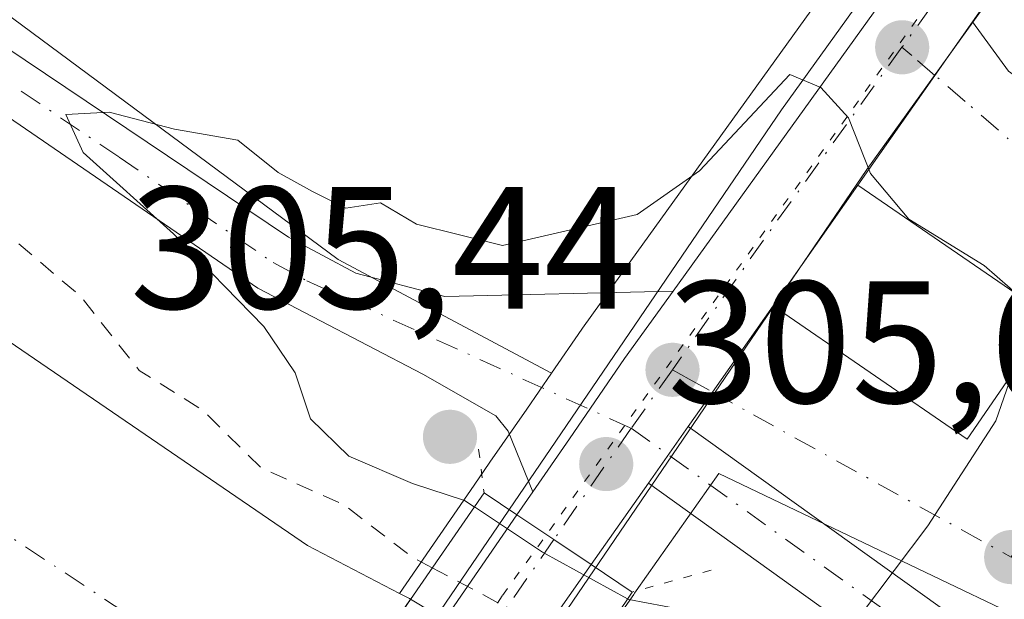
# Model space of a CAD drawing. Units: metres. Extents: x 584044 to 587504, y 4689610 to 4691967.
# Drawn here: x 586620 to 586677, y 4691798 to 4691831 of the extents above; entities that cross this region are included whole.
import ezdxf

# ---------------------------------------------------------------- set-up
doc = ezdxf.new("R2010")
doc.units = ezdxf.units.M
doc.header["$MEASUREMENT"] = 0
for name, pattern in [('DGN Style 2', [1.6480167562047852, 0.988810053722871, -0.6592067024819142]), ('DGN Style 4', [2.6384748266838614, 1.318413404963828, -0.6592067024819142, 0.001648016756204785, -0.6592067024819142]), ('DGN Style 5', [1.1536117293433497, 0.4944050268614355, -0.6592067024819142])]:
    doc.linetypes.add(name, pattern=pattern)
for name, color, linetype, lineweight in [('Carretera de calzada única Cxs', 7, 'Continuous', 13), ('Carretera de calzada única eje', 7, 'DGN Style 4', 0), ('Corriente natural Cxs', 4, 'Continuous', 13), ('Corriente natural eje', 4, 'DGN Style 4', 0), ('Corriente natural oculto Cxs', 9, 'Continuous', 13), ('Cultivos herbáceos CxS', 92, 'Continuous', 0), ('Curva de nivel auxiliar', 30, 'DGN Style 2', 0), ('Curva de nivel normal', 30, 'Continuous', 0), ('Elemento construido', 1, 'Continuous', 0), ('Huerta CxS', 92, 'Continuous', 0), ('Matorral CxS', 135, 'Continuous', 0), ('Núcleo urbano CxS', 7, 'Continuous', 0), ('Pista no pavimentada Cxs', 111, 'Continuous', 0), ('Pista no pavimentada eje', 91, 'DGN Style 4', 0), ('Puente Cxs', 1, 'Continuous', 13), ('Puente esquema', 1, 'DGN Style 5', 0), ('Punto de cota en terreno', 7, 'Continuous', 0), ('Rótulo de punto de cota en terreno', 7, 'Continuous', 0), ('Suelo desnudo CxS', 253, 'Continuous', 0), ('Vía pecuaria CxS', 92, 'Continuous', 13), ('Vía pecuaria eje', 92, 'DGN Style 5', 0), ('Vía urbana Cxs', 4, 'Continuous', 0), ('Vía urbana eje', 4, 'DGN Style 4', 0)]:
    doc.layers.add(name, color=color, linetype=linetype, lineweight=lineweight)
doc.styles.add('Style-Arial', font='txt')

# ---------------------------------------------------------------- blocks, each defined once
blk = doc.blocks.new('*U9')
at = {"layer": 'Cultivos herbáceos CxS', "color": 92, "linetype": 'Continuous', "lineweight": 0}
blk.add_polyline3d([(586596.6298000002, 4691956.537500001, 302.9692000000068), (586622.5011999998, 4691956.854900001, 303.2945000000037), (586628.9442999996, 4691939.244100001, 303.4744999999967), (586634.7651000004, 4691931.835700001, 303.3016999999964), (586665.9858999997, 4691903.260700001, 303.3047999999981), (586676.0401999997, 4691914.373299999, 303.4018000000069), (586662.2818, 4691929.7192, 303.2495000000054), (586669.2811000004, 4691939.2883, 303.5097999999998), (586710.6769000003, 4691896.4417, 304.2091999999975), (586683.1589000003, 4691855.6961, 304.0994000000064), (586655.4146999996, 4691817.141899999, 304.9130000000005), (586652.6244999999, 4691813.261499999, 305.3680000000023), (586652.5865000002, 4691813.2075, 305.3754999999946), (586650.8409000002, 4691810.6635, 305.5286999999953), (586638.5547000002, 4691817.208500001, 305.4256000000024), (586564.7528999997, 4691871.909499999, 303.1266000000033)], dxfattribs=at)
blk = doc.blocks.new('5PATER')
at = {"layer": 'Huerta CxS', "linetype": 'Continuous', "lineweight": 0}
h = blk.add_hatch(color=51, dxfattribs=at)
edge = h.paths.add_edge_path()
edge.add_ellipse((0, 0), major_axis=(-0.1095731443231308, -0.1110710700762829), ratio=0.9994222409660322, start_angle=0, end_angle=360)

msp = doc.modelspace()

# ---------------------------------------------------------------- linework, layer by layer
at = {"layer": 'Carretera de calzada única Cxs', "color": 7, "linetype": 'Continuous', "lineweight": 13, "extrusion": (0.000907995097418015, 0.001292647746199328, 0.9999987523025754), "elevation": 6902.760384075063, "flags": 128}
msp.add_lwpolyline([(586727.821266441, 4691901.687202855), (586674.5872555464, 4691825.901839538)], dxfattribs=at)
at = {"layer": 'Carretera de calzada única Cxs', "color": 7, "linetype": 'Continuous', "lineweight": 13, "extrusion": (0.8182995748003788, -0.5747919485973498, 0.0001473403574888613), "elevation": -2216750.593344796, "flags": 128}
msp.add_lwpolyline([(4176539.407253995, 631.7948317449416), (4176535.638003989, 631.5080317418268), (4176527.919141384, 632.0046317472157)], dxfattribs=at)
at = {"layer": 'Carretera de calzada única Cxs', "color": 7, "linetype": 'Continuous', "lineweight": 13, "extrusion": (0.02421602522151898, 0.03447419569909468, 0.9991121628492825), "elevation": 176258.6686458271, "flags": 128}
msp.add_lwpolyline([(2216797.555431828, -4172782.109318734), (2216797.555431827, -4172773.604568368)], dxfattribs=at)
at = {"layer": 'Carretera de calzada única Cxs', "color": 7, "linetype": 'Continuous', "lineweight": 13, "extrusion": (0.8177296804572309, -0.5754347751639741, 0.01389205641010985), "elevation": -2220096.750310701, "flags": 128}
msp.add_lwpolyline([(4174625.509316854, 31150.46138805505), (4174619.42256539, 31150.08585181606), (4174617.006068579, 31150.11485461482)], dxfattribs=at)
at = {"layer": 'Carretera de calzada única Cxs', "color": 7, "linetype": 'Continuous', "lineweight": 13, "extrusion": (0.05832460555984448, 0.08285513670592565, 0.9948533895543258), "elevation": 423260.8264072813, "flags": 128}
msp.add_lwpolyline([(2220975.897839815, -4152747.283140508), (2220975.897839815, -4152751.30387027)], dxfattribs=at)
msp.add_lwpolyline([(2220975.897839815, -4152747.283140508), (2220975.897839815, -4152751.30387027)], dxfattribs=at)
at = {"layer": 'Carretera de calzada única Cxs', "color": 7, "linetype": 'Continuous', "lineweight": 13, "extrusion": (0.5599288236746566, 0.8144951236317565, 0.151912494543422), "elevation": 4149987.932511394, "flags": 128}
msp.add_lwpolyline([(2174484.819558889, -637528.8128942328), (2174465.717835811, -637526.2965898705), (2174449.441462705, -637518.5171007051)], dxfattribs=at)
at = {"layer": 'Carretera de calzada única Cxs', "color": 7, "linetype": 'Continuous', "lineweight": 13, "extrusion": (0.1138430665852524, 0.1617286410115419, 0.9802467051038865), "elevation": 825885.6700234512, "flags": 128}
msp.add_lwpolyline([(2220918.334654221, -4091775.687208899), (2220918.334654221, -4091769.844819139)], dxfattribs=at)
at = {"layer": 'Carretera de calzada única Cxs', "color": 7, "linetype": 'Continuous', "lineweight": 13, "extrusion": (0.2952156400695481, 0.4269162574984864, 0.8547457136141797), "elevation": 2176458.218445505, "flags": 128}
msp.add_lwpolyline([(2186013.201175053, -3583509.9667149), (2186013.201175053, -3583511.839185103)], dxfattribs=at)
at = {"layer": 'Carretera de calzada única Cxs', "color": 7, "linetype": 'Continuous', "lineweight": 13, "extrusion": (0.8217587773695704, -0.5697027715320183, 0.01229893998708404), "elevation": -2190845.25151245, "flags": 128}
msp.add_lwpolyline([(4190027.427649418, 27254.1687335601), (4190043.489516383, 27251.31761791647), (4190062.290492838, 27255.45103054641)], dxfattribs=at)
at = {"layer": 'Carretera de calzada única Cxs', "color": 7, "linetype": 'Continuous', "lineweight": 13, "extrusion": (0.5587072769497846, 0.829355209558169, 0.004014356994890189), "elevation": 4218937.078809376, "flags": 128}
msp.add_lwpolyline([(2134821.117555561, -16628.13825559993), (2134818.552056887, -16629.15176376633), (2134815.972677477, -16629.49106650029)], dxfattribs=at)
msp.add_lwpolyline([(2134821.117555561, -16628.13825559993), (2134818.552056887, -16629.15176376633), (2134815.972677477, -16629.49106650029)], dxfattribs=at)
at = {"layer": 'Carretera de calzada única Cxs', "color": 7, "linetype": 'Continuous', "lineweight": 13, "extrusion": (0.03281348551307548, 0.04674639262430278, 0.9983676927590845), "elevation": 238881.3035193024, "flags": 128}
msp.add_lwpolyline([(2215420.476909353, -4170370.928999513), (2215420.476909353, -4170336.357478715)], dxfattribs=at)
at = {"layer": 'Carretera de calzada única Cxs', "color": 7, "linetype": 'Continuous', "lineweight": 13}
for points in [[(586737.6700999998, 4691920.190099999, 304.5231000000058), (586732.4012000002, 4691912.486, 303.9995999999956), (586729.8667000001, 4691908.780099999, 304.4263999999966), (586728.3400999998, 4691906.690099999, 305.0317000000068), (586675.1062000003, 4691830.9047, 305.1779999999999), (586672.9397, 4691827.820400001, 304.8911999999983), (586668.5028999997, 4691821.504100001, 305.3877999999968), (586663.6187000005, 4691814.550899999, 305.7461000000039), (586660.1201, 4691809.5701, 305.3705999999947), (586658.7291000001, 4691807.5941, 305.3996000000043), (586656.4265999999, 4691804.323100001, 305.8070000000007), (586653.1300999997, 4691799.640100001, 306.9624999999942), (586650.9901000002, 4691801.0801, 307.3018000000012), (586648.8601000002, 4691802.5101, 308.3153000000021), (586649.7704999996, 4691803.826500001, 307.343399999998), (586651.8901000004, 4691806.890100001, 305.7715999999928), (586655.0601000004, 4691811.5101, 305.5644999999931), (586657.8498999998, 4691815.3869, 305.2890999999945), (586685.6201, 4691853.9801, 304.2688000000053), (586722.4001000002, 4691908.440099999, 305.0725999999996), (586727.0455999998, 4691915.1501, 304.2550000000047), (586728.7588999998, 4691917.6248, 304.0044000000053), (586757.0586999999, 4691958.505799999, 304.0647999999928), (586764.2540999996, 4691958.5941, 307.2890000000043)], [(586653.1300999997, 4691799.640100001, 306.9624999999942), (586633.3000999996, 4691771.390100001, 308.9370000000054), (586631.1601, 4691772.620100001, 307.7321999999986), (586629.0100999996, 4691773.850099999, 307.0331000000006), (586638.1901000004, 4691787.030099999, 304.1821999999956), (586648.8601000002, 4691802.5101, 308.3153000000021), (586650.9901000002, 4691801.0801, 307.3018000000012)]]:
    msp.add_polyline3d(points, close=True, dxfattribs=at)
for points in [[(586657.8498000001, 4691815.3869, 305.2890999999945), (586685.6201, 4691853.9801, 304.2688000000053), (586722.4001000002, 4691908.440099999, 305.0725999999996), (586727.0455999998, 4691915.1501, 304.2550000000047)], [(586657.8498000001, 4691815.3869, 305.2890999999945), (586655.0601000004, 4691811.5101, 305.5644999999931), (586651.8901000004, 4691806.890100001, 305.7715999999928), (586649.7703999998, 4691803.826500001, 307.343399999998)], [(586759.2780999999, 4691722.893100001, 317.5679999999993), (586739.6004999997, 4691737.805299999, 308.1533000000054), (586702.8683000002, 4691768.443499999, 319.2229999999981), (586671.8367, 4691793.2689, 313.7094999999972), (586656.4265999999, 4691804.323100001, 305.8070000000007), (586658.7291000001, 4691807.5941, 305.3996000000043), (586674.2534999996, 4691796.457900001, 307.8867000000027), (586686.9967, 4691786.2634, 315.5758999999962), (586705.3991, 4691771.5415, 313.8485999999975), (586742.0909000002, 4691740.936899999, 305.0443999999989), (586761.7021000005, 4691726.075099999, 309.5068000000028)], [(587015.5719, 4691483.5505, 304.5483999999997), (587007.4801000003, 4691489.090100001, 304.6465999999928), (586993.4001000002, 4691500.2301, 303.8687999999966), (586983.0900999998, 4691511.200099999, 303.7260999999999), (586970.7200999996, 4691527.1501, 305.1333000000013), (586956.9501, 4691544.890100001, 305.6585999999952), (586938.7401000002, 4691569.5801, 303.7185000000027), (586923.3601000002, 4691588.390100001, 308.3968000000023), (586915.4600999998, 4691597.120100001, 304.8894), (586907.5401, 4691606.0601, 305.9916999999987), (586900.3800999997, 4691611.380100001, 309.5800000000018), (586892.5301000001, 4691617.590100001, 308.1800999999978), (586881.3000999996, 4691626.7501, 305.0938000000024), (586862.6447000002, 4691643.491699999, 313.5391999999993), (586851.4760999996, 4691653.440500001, 309.4358999999968), (586835.6557, 4691663.855699999, 310.4807000000001), (586797.1025, 4691693.9297, 312.5396999999939), (586759.2780999999, 4691722.893100001, 317.5679999999993), (586739.6004999997, 4691737.805299999, 308.1533000000054), (586702.8683000002, 4691768.443499999, 319.2229999999981), (586671.8367, 4691793.2689, 313.7094999999972), (586656.4265999999, 4691804.323200001, 305.8070000000007)]]:
    msp.add_polyline3d(points, dxfattribs=at)
at = {"layer": 'Carretera de calzada única eje', "color": 7, "linetype": 'DGN Style 4', "lineweight": 0, "extrusion": (0.7846330959168151, -0.5497474118040856, 0.286581032182354), "elevation": -2118912.227689288, "flags": 128}
msp.add_lwpolyline([(4179176.913387136, 634143.3553569352), (4179164.569951703, 634143.8970789183), (4179154.105074232, 634143.9613757856)], dxfattribs=at)
at = {"layer": 'Carretera de calzada única eje', "color": 7, "linetype": 'DGN Style 4', "lineweight": 0, "extrusion": (0.01349312756052011, 0.01917941940086645, 0.9997250048788824), "elevation": 98207.35092399242, "flags": 128}
msp.add_lwpolyline([(2219823.991288767, -4173726.55911748), (2219823.991288767, -4173722.43975989)], dxfattribs=at)
at = {"layer": 'Carretera de calzada única eje', "color": 7, "linetype": 'DGN Style 4', "lineweight": 0, "extrusion": (-0.8096992929345775, 0.582446219465273, 0.07171789492069738), "elevation": 2257732.948742192, "flags": 128}
msp.add_lwpolyline([(-4151338.329632711, -162031.6182667402), (-4151335.808923776, -162031.2478128051), (-4151330.525788891, -162029.7863494733)], dxfattribs=at)
at = {"layer": 'Carretera de calzada única eje', "color": 7, "linetype": 'DGN Style 4', "lineweight": 0, "extrusion": (0.007092895213098659, 0.01017971748655601, 0.9999230291324377), "elevation": 52229.54164469006, "flags": 128}
msp.add_lwpolyline([(586634.0516525741, 4691512.487276198), (586614.2190985071, 4691484.025801478)], dxfattribs=at)
at = {"layer": 'Carretera de calzada única eje', "color": 7, "linetype": 'DGN Style 4', "lineweight": 0}
for points in [[(586730.1801000005, 4691914.520099999, 304.0966999999946), (586725.3701, 4691907.5701, 304.5817999999999), (586706.9801000003, 4691880.3301, 304.6193999999959), (586679.1101000002, 4691840.6601, 305.070200000002), (586671.0401, 4691829.440099999, 304.7973999999958)], [(586655.4404999996, 4691807.491900001, 305.4746000000014), (586673.0450999998, 4691794.863500001, 310.7302000000054), (586704.1337000001, 4691769.992500001, 316.9521999999997), (586740.8457000004, 4691739.371099999, 306.3157000000065), (586760.4901000002, 4691724.484099999, 313.767200000002), (586798.3255000003, 4691695.5121, 309.4833000000072), (586836.8224999999, 4691665.481899999, 307.7020000000048), (586852.6974999999, 4691655.030900001, 307.271900000007), (586863.9751000004, 4691644.985099999, 310.2844000000041), (586864.5547000002, 4691644.492900001, 310.3984999999957)]]:
    msp.add_polyline3d(points, dxfattribs=at)
at = {"layer": 'Corriente natural Cxs', "color": 4, "linetype": 'Continuous', "lineweight": 13}
for points in [[(586459.7570000002, 4691954.858100001, 300.0907000000007), (586459.7602000004, 4691954.850099999, 300.0910000000004), (586461.4101, 4691950.690099999, 300.0215999999928), (586469.9200999998, 4691935.1801, 300.4542999999976), (586499.1001000004, 4691896.090100001, 300.7706999999937), (586503.6701999997, 4691889.9001, 300.1882999999943), (586512.1601, 4691880.670100001, 299.5093999999954), (586534.7801000001, 4691864.0801, 299.5059999999939), (586557.1101000002, 4691850.460100001, 300.9250000000029), (586578.4401000004, 4691838.6601, 300.5103999999992), (586607.1901000004, 4691820.950099999, 300.946100000001), (586636.8000999996, 4691800.7301, 302.1040000000066), (586642.0914000003, 4691797.976100001, 302.1909000000014), (586642.6601, 4691797.6801, 302.1517000000022), (586642.7268000003, 4691797.639900001, 302.133600000001)], [(586607.1901000004, 4691820.950099999, 300.946100000001), (586636.8000999996, 4691800.7301, 302.1040000000066), (586642.0914000003, 4691797.976100001, 302.1909000000014), (586642.6601, 4691797.6801, 302.1517000000022), (586642.7268000003, 4691797.639900001, 302.133600000001), (586641.7054000003, 4691796.157199999, 301.2972000000009), (586637.2034, 4691789.622400001, 299.4750000000058), (586631.5800999999, 4691781.460100001, 300.9906000000047), (586631.5746999999, 4691781.452299999, 300.9946000000054), (586631.3300999999, 4691781.640100001, 300.965400000001), (586630.9675000003, 4691781.909299999, 300.928899999999), (586617.7100999998, 4691791.7501, 300.3289999999979)]]:
    msp.add_polyline3d(points, dxfattribs=at)
at = {"layer": 'Corriente natural eje', "color": 4, "linetype": 'DGN Style 4', "lineweight": 0}
msp.add_polyline3d([(586450.0707, 4691954.739200001, 299.2201999999961), (586486.6300999997, 4691901.550100001, 299.0044000000053), (586508.8400999998, 4691876.1501, 299.4082999999956), (586586.3101000004, 4691823.3301, 299.3214000000008), (586637.0500999996, 4691789.7401, 299.4753000000055), (586637.2034, 4691789.622400001, 299.4750000000058)], dxfattribs=at)
at = {"layer": 'Corriente natural oculto Cxs', "color": 9, "linetype": 'Continuous', "lineweight": 13}
msp.add_polyline3d([(586651.5905999999, 4691792.240900001, 302.9265000000014), (586645.5481000004, 4691783.216399999, 299.6432000000059), (586640.0237999996, 4691774.965600001, 300.8481000000029), (586631.5746999999, 4691781.452299999, 300.9946000000054), (586631.5800999999, 4691781.460100001, 300.9906000000047), (586637.2034, 4691789.622400001, 299.4750000000058), (586641.7054000003, 4691796.157199999, 301.2972000000009), (586642.7268000003, 4691797.639900001, 302.133600000001), (586651.2801000001, 4691792.4801, 302.8374999999942)], close=True, dxfattribs=at)
at = {"layer": 'Cultivos herbáceos CxS', "color": 92, "linetype": 'Continuous', "lineweight": 0}
for points in [[(586481.6567000002, 4691955.126900001, 303.7924999999959), (586495.5119000003, 4691933.240499999, 303.6907000000065), (586510.5334999999, 4691917.076300001, 303.2011999999959), (586564.7528999997, 4691871.909499999, 303.1266000000033), (586638.5547000002, 4691817.208500001, 305.4256000000024), (586650.8409000002, 4691810.6635, 305.5286999999953)], [(586710.6769000003, 4691896.4417, 304.2091999999975), (586683.1589000003, 4691855.6961, 304.0994000000064), (586655.4146999996, 4691817.141899999, 304.9130000000005), (586652.6244999999, 4691813.261499999, 305.3680000000023), (586652.5865000002, 4691813.2075, 305.3754999999946), (586650.8409000002, 4691810.6635, 305.5286999999953)]]:
    msp.add_polyline3d(points, dxfattribs=at)
at = {"layer": 'Curva de nivel auxiliar', "color": 30, "linetype": 'DGN Style 2', "lineweight": 0, "elevation": 302.5, "flags": 128}
for points in [[(586643.9808999998, 4691799.4597), (586642.8099999996, 4691800.0801), (586638.9000000004, 4691803.0801), (586634.0999999996, 4691805.2301), (586630.7400000002, 4691808.550100001), (586627.0899999999, 4691810.8301), (586623.75, 4691815.0601), (586618.2400000002, 4691819.7601), (586616.5499999998, 4691820.710100001), (586611.4600000001, 4691822.440099999), (586606.9299999997, 4691825.020099999), (586598.7000000002, 4691830.960100001), (586594.4800000004, 4691835.4901), (586590.6299999999, 4691836.920100001), (586588.7300000004, 4691838.890100001), (586587.2800000003, 4691839.7401), (586585.7300000004, 4691840.0801), (586581.9900000002, 4691840.120100001), (586580.54, 4691840.5601), (586577.4400000004, 4691846.340100001), (586573.9500000002, 4691849.880100001), (586564.6900000004, 4691855.4101), (586560.1299999999, 4691858.970100001), (586555.8499999996, 4691860.970100001), (586550.6799999997, 4691863.9901), (586544.0199999996, 4691869.4001), (586540.4800000004, 4691873.2301), (586539.5700000003, 4691873.5801), (586534.7800000003, 4691873.690099999), (586531.9000000004, 4691874.890100001), (586529.3799999999, 4691878.020099999), (586524.9100000003, 4691882.720100001), (586521.2800000003, 4691885.370100001), (586516.9900000002, 4691887.460100001), (586512.9100000003, 4691890.0701), (586510.75, 4691891.770099999), (586505.5499999998, 4691897.2601), (586499.5599999996, 4691900.630100001), (586496.6200000001, 4691903.670100001), (586493.3200000003, 4691906.290100001), (586490.7100000001, 4691909.130100001), (586490.4594000002, 4691909.337099999), (586478.2931000004, 4691925.635299999), (586477.0800000001, 4691930.590100001), (586476.2800000003, 4691932.4101), (586469.7100000001, 4691940.550100001), (586467.7999999998, 4691943.9301), (586466.2400000002, 4691947.7301), (586465.4900000002, 4691949.5701), (586461.9800000004, 4691953.9001), (586461.4802999999, 4691954.8792)], [(586643.9808999998, 4691799.4597), (586651.3499999996, 4691795.530099999), (586652.8899999997, 4691794.1801)]]:
    msp.add_lwpolyline(points, dxfattribs=at)
at = {"layer": 'Curva de nivel normal', "color": 30, "linetype": 'Continuous', "lineweight": 0, "elevation": 305, "flags": 128}
for points in [[(586678.0199999996, 4691814.9101), (586675.7800000003, 4691816.870100001), (586671.4299999997, 4691819.530099999), (586669.2300000004, 4691822.1601), (586667.9600000001, 4691825.380100001), (586666.3600000005, 4691827.120100001), (586664.5800000001, 4691827.870100001), (586659.3700000001, 4691822.3201), (586655.7800000003, 4691819.800100001), (586648.0199999996, 4691818.020099999), (586643.0800000001, 4691819.2501), (586640.9900000002, 4691820.4801), (586639, 4691820.1801), (586637.0800000001, 4691821.130100001), (586635.1100000005, 4691822.220100001), (586632.7800000003, 4691824.090100001), (586629.1200000001, 4691824.720100001), (586625.3600000005, 4691825.710100001), (586622.8600000005, 4691825.5601), (586623.8600000005, 4691823.380100001), (586629.0800000001, 4691818.700099999), (586634.2800000003, 4691813.360099999), (586636.0800000001, 4691810.690099999), (586636.9600000001, 4691808.040100001), (586639.1799999997, 4691805.890100001), (586642.8399999999, 4691804.3201), (586645.8399999999, 4691803.3301), (586646.3925999999, 4691802.965), (586646.3963000001, 4691802.9625)], [(586655.2295000004, 4691797.670399999), (586655.2999999998, 4691797.630100001), (586659.3799999999, 4691796.860099999), (586664.4400000004, 4691795.0801), (586666.9299999997, 4691795.0801), (586668.6500000004, 4691796.7301), (586672.5199999996, 4691801.870100001), (586676.4400000004, 4691807.9301), (586678.4299999997, 4691813.600099999)], [(586646.3963000001, 4691802.9625), (586646.4000000004, 4691802.960100001), (586646.4038000006, 4691802.957599999), (586650.3300000001, 4691800.360099999), (586655.2295000004, 4691797.670399999)]]:
    msp.add_lwpolyline(points, dxfattribs=at)
at = {"layer": 'Elemento construido', "color": 1, "linetype": 'Continuous', "lineweight": 0}
msp.add_polyline3d([(586668.5028999997, 4691821.504100001, 305.3877999999968), (586679.6106000004, 4691813.874, 306.7580000000016), (586674.7995999996, 4691806.8704, 307.9066000000021), (586663.6187000005, 4691814.550899999, 305.7461000000039)], dxfattribs=at)
at = {"layer": 'Matorral CxS', "color": 135, "linetype": 'Continuous', "lineweight": 0}
for points in [[(586750.7801000001, 4691712.0101, 301.3500000000058), (586720.7401000002, 4691735.200099999, 300.5559000000067), (586670.4801000003, 4691777.690099999, 300.4637999999977), (586651.5969000002, 4691792.236199999, 302.9282999999996), (586655.5855, 4691797.9165, 305.1971999999951), (586655.6271000003, 4691797.9869, 305.2082999999984), (586655.7330999998, 4691798.136700001, 305.2347000000009), (586660.4907000001, 4691804.8881, 305.3781000000017), (586689.9600999998, 4691790.800100001, 304.5556999999972), (586700.5800999999, 4691783.670100001, 304.6324000000022), (586698.9901000002, 4691781.5101, 304.5531000000047), (586702.4200999998, 4691779.0101, 304.6129999999976), (586727.4001000002, 4691754.630100001, 304.2679999999964), (586738.4013999999, 4691745.7282, 304.184500000003), (586744.8501000004, 4691740.5101, 304.2416999999987), (586782.4600999998, 4691711.530099999, 304.0268000000069)], [(586864.9901000002, 4691649.380100001, 303.9082000000053), (586796.8501000004, 4691700.530099999, 304.0586000000039), (586782.4600999998, 4691711.530099999, 304.0268000000069), (586744.8501000004, 4691740.5101, 304.2416999999987), (586738.4013999999, 4691745.7282, 304.184500000003), (586727.4001000002, 4691754.630100001, 304.2679999999964), (586702.4200999998, 4691779.0101, 304.6129999999976), (586698.9901000002, 4691781.5101, 304.5531000000047), (586700.5800999999, 4691783.670100001, 304.6324000000022), (586689.9600999998, 4691790.800100001, 304.5556999999972), (586660.4907000001, 4691804.8881, 305.3781000000017), (586655.7330999998, 4691798.136700001, 305.2347000000009), (586655.6271000003, 4691797.9869, 305.2082999999984), (586655.5855, 4691797.9165, 305.1971999999951), (586651.5969000002, 4691792.236199999, 302.9282999999996)]]:
    msp.add_polyline3d(points, dxfattribs=at)
at = {"layer": 'Núcleo urbano CxS', "color": 7, "linetype": 'Continuous', "lineweight": 0}
for points in [[(586710.6769000003, 4691896.4417, 304.2091999999975), (586683.1589000003, 4691855.6961, 304.0994000000064), (586655.4146999996, 4691817.141899999, 304.9130000000005), (586652.6244999999, 4691813.261499999, 305.3680000000023), (586652.5865000002, 4691813.2075, 305.3754999999946), (586650.8409000002, 4691810.6635, 305.5286999999953)], [(586689.9600999998, 4691790.800100001, 304.5556999999972), (586660.4907000001, 4691804.8881, 305.3781000000017), (586655.7330999998, 4691798.136700001, 305.2347000000009), (586655.6271000003, 4691797.9869, 305.2082999999984), (586655.5855, 4691797.9165, 305.1971999999951), (586651.5969000002, 4691792.236199999, 302.9282999999996), (586651.5905999999, 4691792.240900001, 302.9265000000014), (586651.2801999999, 4691792.4801, 302.8375999999989), (586642.7268000003, 4691797.639900001, 302.133600000001), (586642.6601, 4691797.6801, 302.1517000000022), (586642.0914000003, 4691797.976100001, 302.1909000000014), (586646.3901000004, 4691804.2127, 305.289300000004), (586647.3021, 4691805.535700001, 305.4622999999993), (586649.4203000005, 4691808.5931, 305.6128999999929), (586650.8409000002, 4691810.6635, 305.5286999999953), (586652.5865000002, 4691813.2075, 305.3754999999946), (586652.6244999999, 4691813.261499999, 305.3680000000023), (586655.4146999996, 4691817.141899999, 304.9130000000005), (586683.1589000003, 4691855.6961, 304.0994000000064)], [(586650.8409000002, 4691810.6635, 305.5286999999953), (586649.4203000005, 4691808.5931, 305.6128999999929), (586647.3021, 4691805.535700001, 305.4622999999993), (586646.3901000004, 4691804.2127, 305.289300000004), (586642.0914000003, 4691797.976100001, 302.1909000000014)], [(586864.9901000002, 4691649.380100001, 303.9082000000053), (586796.8501000004, 4691700.530099999, 304.0586000000039), (586782.4600999998, 4691711.530099999, 304.0268000000069), (586744.8501000004, 4691740.5101, 304.2416999999987), (586738.4013999999, 4691745.7282, 304.184500000003), (586727.4001000002, 4691754.630100001, 304.2679999999964), (586702.4200999998, 4691779.0101, 304.6129999999976), (586698.9901000002, 4691781.5101, 304.5531000000047), (586700.5800999999, 4691783.670100001, 304.6324000000022), (586689.9600999998, 4691790.800100001, 304.5556999999972), (586660.4907000001, 4691804.8881, 305.3781000000017), (586655.7330999998, 4691798.136700001, 305.2347000000009), (586655.6271000003, 4691797.9869, 305.2082999999984), (586655.5855, 4691797.9165, 305.1971999999951), (586651.5969000002, 4691792.236199999, 302.9282999999996)], [(586642.0914000003, 4691797.976100001, 302.1909000000014), (586642.6601, 4691797.6801, 302.1517000000022), (586642.7268000003, 4691797.639900001, 302.133600000001), (586651.2801999999, 4691792.4801, 302.8375999999989), (586651.5905999999, 4691792.240900001, 302.9265000000014), (586651.5969000002, 4691792.236199999, 302.9282999999996)]]:
    msp.add_polyline3d(points, dxfattribs=at)
at = {"layer": 'Pista no pavimentada Cxs', "color": 111, "linetype": 'Continuous', "lineweight": 0}
for points in [[(586649.7703999998, 4691803.826500001, 307.343399999998), (586648.3501000004, 4691807.3301, 306.1659000000073), (586647.6401000004, 4691808.210100001, 306.2629000000015), (586643.4401000004, 4691810.610099999, 306.5169000000024), (586633.9301000005, 4691815.5601, 305.2013000000007), (586616.1901000004, 4691827.710100001, 305.1720999999961), (586599.1501000002, 4691838.970100001, 305.6285000000062), (586580.1901000004, 4691851.690099999, 305.9844000000012), (586561.4401000004, 4691864.420100001, 306.7636000000057), (586539.3701, 4691879.5701, 307.4584000000032), (586522.0900999998, 4691892.5801, 307.1493999999948), (586509.5000999998, 4691903.800100001, 305.6621000000014), (586500.3701, 4691912.550100001, 305.6849999999977), (586492.9200999998, 4691923.040100001, 305.7915999999968), (586480.1901000004, 4691940.6501, 308.0405000000028), (586471.4895000001, 4691955.001700001, 306.2612999999984)], [(586594.9101, 4691845.9301, 304.8274999999995), (586635.7001, 4691818.5101, 305.6166999999987), (586639.5701000001, 4691816.4301, 306.2575999999972), (586644.7001, 4691815.0801, 306.8319999999949), (586657.8498999998, 4691815.3869, 305.2890999999945), (586655.0601000004, 4691811.5101, 305.5644999999931), (586651.8901000004, 4691806.890100001, 305.7715999999928), (586649.7704999996, 4691803.826500001, 307.343399999998), (586648.3501000004, 4691807.3301, 306.1659000000073), (586647.6401000004, 4691808.210100001, 306.2629000000015), (586643.4401000004, 4691810.610099999, 306.5169000000024), (586633.9301000005, 4691815.5601, 305.2013000000007), (586616.1901000004, 4691827.710100001, 305.1720999999961)], [(586594.9101, 4691845.9301, 304.8274999999995), (586635.7001, 4691818.5101, 305.6166999999987), (586639.5701000001, 4691816.4301, 306.2575999999972), (586644.7001, 4691815.0801, 306.8319999999949), (586657.8498000001, 4691815.3869, 305.2890999999945)], [(586657.8498000001, 4691815.3869, 305.2890999999945), (586655.0601000004, 4691811.5101, 305.5644999999931), (586651.8901000004, 4691806.890100001, 305.7715999999928), (586649.7703999998, 4691803.826500001, 307.343399999998)]]:
    msp.add_polyline3d(points, dxfattribs=at)
at = {"layer": 'Pista no pavimentada eje', "color": 91, "linetype": 'DGN Style 4', "lineweight": 0}
msp.add_polyline3d([(586593.0743000006, 4691845.103900001, 304.9725999999937), (586597.0301000001, 4691842.450099999, 305.022299999997), (586607.2275, 4691835.595100001, 304.9881000000024), (586615.7474999996, 4691829.965100001, 305.0463000000018), (586625.9451000001, 4691823.110099999, 305.3470999999991), (586634.8151000004, 4691817.0351, 305.4523999999947), (586636.7500999998, 4691815.995100001, 305.6236000000063), (586655.4404999996, 4691807.491900001, 305.4746000000014)], dxfattribs=at)
at = {"layer": 'Puente Cxs', "color": 1, "linetype": 'Continuous', "lineweight": 13, "extrusion": (0.8232111020010778, -0.5677295425541401, 0.002578381941842979), "elevation": -2180740.529041513, "flags": 128}
msp.add_lwpolyline([(4195380.674287032, 5928.998706710207), (4195388.610342147, 5926.901199738023), (4195408.24623804, 5929.788914930516), (4195415.716184407, 5931.065313579681)], dxfattribs=at)
at = {"layer": 'Puente Cxs', "color": 1, "linetype": 'Continuous', "lineweight": 13, "extrusion": (-0.83088933403051, 0.5564372598254426, 0.0007003372676491819), "elevation": 2123245.682154868, "flags": 128}
msp.add_lwpolyline([(-4224802.975009443, -1179.4036688207), (-4224796.005181921, -1182.372069548672), (-4224775.1733746, -1179.628268875782)], dxfattribs=at)
at = {"layer": 'Puente Cxs', "color": 1, "linetype": 'Continuous', "lineweight": 13}
msp.add_polyline3d([(586640.0201000003, 4691774.960100001, 307.3601000000053), (586636.4301000005, 4691769.600099999, 313.2614999999932), (586633.3000999996, 4691771.390100001, 308.9370000000054), (586631.1601, 4691772.620100001, 307.7321999999986), (586629.0100999996, 4691773.850099999, 307.0331000000006), (586627.0701000001, 4691774.9301, 306.1970000000001), (586631.5800999999, 4691781.460100001, 304.0994999999967), (586642.7200999996, 4691797.630100001, 306.9872000000032), (586646.9600999998, 4691803.780099999, 308.2636000000057), (586648.8601000002, 4691802.5101, 308.3153000000021), (586650.9901000002, 4691801.0801, 307.3018000000012), (586653.1300999997, 4691799.640100001, 306.9624999999942), (586655.4901000002, 4691798.0601, 307.5847000000067), (586651.6101000002, 4691792.270099999, 304.6162999999942)], close=True, dxfattribs=at)
msp.add_polyline3d([(586646.9600999998, 4691803.780099999, 308.2636000000057), (586648.8601000002, 4691802.5101, 308.3153000000021), (586650.9901000002, 4691801.0801, 307.3018000000012), (586653.1300999997, 4691799.640100001, 306.9624999999942), (586655.4901000002, 4691798.0601, 307.5847000000067)], dxfattribs=at)
at = {"layer": 'Puente esquema', "color": 1, "linetype": 'DGN Style 5', "lineweight": 0, "extrusion": (-0.05531651080869899, 0.4461008941674887, 0.8932715577330996), "elevation": 2060841.961757915, "flags": 128}
msp.add_lwpolyline([(-1159550.014482134, -4094578.699802716), (-1159550.014482134, -4094575.879667384)], dxfattribs=at)
at = {"layer": 'Puente esquema', "color": 1, "linetype": 'DGN Style 5', "lineweight": 0, "extrusion": (-0.2727656721247909, -0.07477129170869348, 0.959170548988304), "elevation": -510536.2542672851, "flags": 128}
msp.add_lwpolyline([(-4369776.22149899, 1732500.904244172), (-4369776.22149899, 1732495.974751943)], dxfattribs=at)
at = {"layer": 'Suelo desnudo CxS', "color": 253, "linetype": 'Continuous', "lineweight": 0}
msp.add_polyline3d([(586650.8409000002, 4691810.6635, 305.5286999999953), (586649.4203000005, 4691808.5931, 305.6128999999929), (586647.3021, 4691805.535700001, 305.4622999999993), (586646.3901000004, 4691804.2127, 305.289300000004), (586642.0914000003, 4691797.976100001, 302.1909000000014), (586636.8000999996, 4691800.7301, 302.1040000000066), (586607.1901000004, 4691820.950099999, 300.946100000001), (586578.4401000004, 4691838.6601, 300.5103999999992), (586557.1101000002, 4691850.460100001, 300.9250000000029), (586534.7801000001, 4691864.0801, 299.5059999999939), (586512.1601, 4691880.670100001, 299.5093999999954), (586503.6701999997, 4691889.9001, 300.1882999999943), (586499.1001000004, 4691896.090100001, 300.7706999999937), (586469.9200999998, 4691935.1801, 300.4542999999976), (586461.4101, 4691950.690099999, 300.0215999999928), (586459.7602000004, 4691954.850099999, 300.0910000000004), (586459.7570000002, 4691954.858100001, 300.0907000000007), (586481.6568, 4691955.126800001, 303.7924999999959), (586495.5119000003, 4691933.240499999, 303.6907000000065), (586510.5334999999, 4691917.076300001, 303.2011999999959), (586564.7528999997, 4691871.909499999, 303.1266000000033), (586638.5547000002, 4691817.208500001, 305.4256000000024)], close=True, dxfattribs=at)
for points in [[(586481.6567000002, 4691955.126900001, 303.7924999999959), (586495.5119000003, 4691933.240499999, 303.6907000000065), (586510.5334999999, 4691917.076300001, 303.2011999999959), (586564.7528999997, 4691871.909499999, 303.1266000000033), (586638.5547000002, 4691817.208500001, 305.4256000000024), (586650.8409000002, 4691810.6635, 305.5286999999953)], [(586459.7570000002, 4691954.858200001, 300.0907000000007), (586459.7602000004, 4691954.850099999, 300.0910000000004), (586461.4101, 4691950.690099999, 300.0215999999928), (586469.9200999998, 4691935.1801, 300.4542999999976), (586499.1001000004, 4691896.090100001, 300.7706999999937), (586503.6701999997, 4691889.9001, 300.1882999999943), (586512.1601, 4691880.670100001, 299.5093999999954), (586534.7801000001, 4691864.0801, 299.5059999999939), (586557.1101000002, 4691850.460100001, 300.9250000000029), (586578.4401000004, 4691838.6601, 300.5103999999992), (586607.1901000004, 4691820.950099999, 300.946100000001), (586636.8000999996, 4691800.7301, 302.1040000000066), (586642.0914000003, 4691797.976100001, 302.1909000000014)], [(586459.7570000002, 4691954.858200001, 300.0907000000007), (586459.7602000004, 4691954.850099999, 300.0910000000004), (586461.4101, 4691950.690099999, 300.0215999999928), (586469.9200999998, 4691935.1801, 300.4542999999976), (586499.1001000004, 4691896.090100001, 300.7706999999937), (586503.6701999997, 4691889.9001, 300.1882999999943), (586512.1601, 4691880.670100001, 299.5093999999954), (586534.7801000001, 4691864.0801, 299.5059999999939), (586557.1101000002, 4691850.460100001, 300.9250000000029), (586578.4401000004, 4691838.6601, 300.5103999999992), (586607.1901000004, 4691820.950099999, 300.946100000001), (586636.8000999996, 4691800.7301, 302.1040000000066), (586642.0914000003, 4691797.976100001, 302.1909000000014)], [(586607.1901000004, 4691820.950099999, 300.946100000001), (586636.8000999996, 4691800.7301, 302.1040000000066), (586642.0914000003, 4691797.976100001, 302.1909000000014), (586642.6601, 4691797.6801, 302.1517000000022), (586642.7268000003, 4691797.639900001, 302.133600000001), (586651.2801999999, 4691792.4801, 302.8375999999989), (586651.5905999999, 4691792.240900001, 302.9265000000014), (586651.5969000002, 4691792.236199999, 302.9282999999996), (586670.4801000003, 4691777.690099999, 300.4637999999977), (586720.7401000002, 4691735.200099999, 300.5559000000067), (586750.7801000001, 4691712.0101, 301.3500000000058)], [(586650.8409000002, 4691810.6635, 305.5286999999953), (586649.4203000005, 4691808.5931, 305.6128999999929), (586647.3021, 4691805.535700001, 305.4622999999993), (586646.3901000004, 4691804.2127, 305.289300000004), (586642.0914000003, 4691797.976100001, 302.1909000000014)], [(586642.0914000003, 4691797.976100001, 302.1909000000014), (586642.6601, 4691797.6801, 302.1517000000022), (586642.7268000003, 4691797.639900001, 302.133600000001), (586651.2801999999, 4691792.4801, 302.8375999999989), (586651.5905999999, 4691792.240900001, 302.9265000000014), (586651.5969000002, 4691792.236199999, 302.9282999999996)]]:
    msp.add_polyline3d(points, dxfattribs=at)
at = {"layer": 'Vía pecuaria CxS', "color": 92, "linetype": 'Continuous', "lineweight": 13}
for points in [[(586375.3883999996, 4691953.823000001, 308.9340999999986), (586377.6602999996, 4691947.6547, 308.8269), (586400.4373000005, 4691894.784299999, 309.6512999999977), (586416.2297, 4691875.6646, 309.8522999999986), (586442.8419000005, 4691855.1022, 309.6996999999974), (586469.5676999995, 4691835.830499999, 309.866399999999), (586497.2556999996, 4691814.6621, 309.6281000000017), (586538.4675000003, 4691782.570800001, 311.4616999999998), (586560.1821999997, 4691765.2719, 311.9225000000006), (586582.2006000001, 4691748.5799, 309.6999000000069), (586590.5525000002, 4691744.634500001, 308.5623999999953), (586595.8673, 4691745.0897, 308.3365000000049), (586603.0244000005, 4691747.2466, 307.6831999999995), (586605.4340000004, 4691747.9726, 307.809699999998), (586613.3596000001, 4691752.676899999, 309.0568999999959), (586623.8964999998, 4691766.825300001, 305.778999999995), (586664.1042, 4691825.840299999, 304.8929999999964), (586716.4978999998, 4691898.693, 307.293399999995), (586757.6764000002, 4691958.513499999, 304.1166999999987)], [(586765.0225999998, 4691958.603700001, 308.3356000000058), (586721.4051999999, 4691895.2401, 306.505799999999), (586669.0198999997, 4691822.399, 305.1172999999981), (586628.7840999998, 4691763.342700001, 306.2872999999963), (586618.1716999998, 4691749.0931, 306.305600000007), (586608.2719999999, 4691741.517000001, 306.4468000000052), (586603.7466000002, 4691740.1524, 306.6126999999979), (586597.1900000004, 4691738.177400001, 306.5100999999996), (586589.2691000003, 4691737.499, 306.6876000000047)], [(586613.3596000001, 4691752.676899999, 309.0568999999959), (586623.8964999998, 4691766.825300001, 305.778999999995), (586664.1042, 4691825.840299999, 304.8929999999964), (586716.4978999998, 4691898.693, 307.293399999995), (586757.6764000002, 4691958.513499999, 304.1166999999987), (586765.0225999998, 4691958.603700001, 308.3356000000058), (586721.4051999999, 4691895.2401, 306.505799999999), (586669.0198999997, 4691822.399, 305.1172999999981), (586628.7840999998, 4691763.342700001, 306.2872999999963), (586618.1716999998, 4691749.0931, 306.305600000007)]]:
    msp.add_polyline3d(points, dxfattribs=at)
at = {"layer": 'Vía pecuaria eje', "color": 92, "linetype": 'DGN Style 5', "lineweight": 0}
msp.add_polyline3d([(586761.8006999996, 4691958.564099999, 304.7785000000004), (586715.0242999997, 4691890.9681, 304.9949000000051), (586648.0113000004, 4691797.8343, 307.8031999999948), (586620.1937999995, 4691757.285800001, 307.2639999999956), (586613.8717, 4691749.6829, 307.1872000000003), (586608.1816999996, 4691744.615, 306.418399999995), (586603.5428999999, 4691743.0656, 306.4612000000052)], dxfattribs=at)
at = {"layer": 'Vía urbana Cxs', "color": 4, "linetype": 'Continuous', "lineweight": 0, "extrusion": (0.8182995748003788, -0.5747919485973498, 0.0001473403574888613), "elevation": -2216750.593344796, "flags": 128}
msp.add_lwpolyline([(4176539.407253995, 631.7948317449416), (4176535.638003989, 631.5080317418268), (4176527.919141384, 632.0046317472157)], dxfattribs=at)
at = {"layer": 'Vía urbana Cxs', "color": 4, "linetype": 'Continuous', "lineweight": 0, "extrusion": (-0.1004073147781215, 0.1372412436353558, 0.9854355444089016), "elevation": 585306.9694894089, "flags": 128}
msp.add_lwpolyline([(-3243823.648111523, -3390057.359990292), (-3243823.648111523, -3390053.795731251)], dxfattribs=at)
at = {"layer": 'Vía urbana Cxs', "color": 4, "linetype": 'Continuous', "lineweight": 0, "extrusion": (0.8177296804572309, -0.5754347751639741, 0.01389205641010985), "elevation": -2220096.750310701, "flags": 128}
msp.add_lwpolyline([(4174625.509316854, 31150.46138805505), (4174619.42256539, 31150.08585181606), (4174617.006068579, 31150.11485461482)], dxfattribs=at)
at = {"layer": 'Vía urbana Cxs', "color": 4, "linetype": 'Continuous', "lineweight": 0, "extrusion": (0.5599288236746566, 0.8144951236317565, 0.151912494543422), "elevation": 4149987.932511394, "flags": 128}
msp.add_lwpolyline([(2174484.819558889, -637528.8128942328), (2174465.717835811, -637526.2965898705), (2174449.441462705, -637518.5171007051)], dxfattribs=at)
at = {"layer": 'Vía urbana Cxs', "color": 4, "linetype": 'Continuous', "lineweight": 0}
msp.add_polyline3d([(586686.9967, 4691786.2634, 315.5758999999962), (586674.2534999996, 4691796.457900001, 307.8867000000027), (586658.7291000001, 4691807.5941, 305.3996000000043), (586660.1201, 4691809.5701, 305.3705999999947), (586663.6187000005, 4691814.550899999, 305.7461000000039), (586674.7995999996, 4691806.8704, 307.9066000000021), (586679.6106000004, 4691813.874, 306.7580000000016), (586668.5028999997, 4691821.504100001, 305.3877999999968), (586672.9397, 4691827.820400001, 304.8911999999983), (586675.1062000003, 4691830.9047, 305.1779999999999), (586677.1801000005, 4691828.0701, 305.7841000000044), (586694.0500999996, 4691815.9101, 307.6333000000013), (586690.6700999998, 4691810.860099999, 307.1070999999938), (586688.8000999996, 4691812.120100001, 306.1315000000032), (586686.6300999997, 4691808.890100001, 305.7785000000004), (586697.2901, 4691801.7301, 308.5212999999931), (586689.9600999998, 4691790.800100001, 308.1196000000054)], close=True, dxfattribs=at)
msp.add_polyline3d([(586663.6187000005, 4691814.550899999, 305.7461000000039), (586674.7995999996, 4691806.8704, 307.9066000000021), (586679.6106000004, 4691813.874, 306.7580000000016), (586668.5028999997, 4691821.504100001, 305.3877999999968)], dxfattribs=at)
at = {"layer": 'Vía urbana eje', "color": 4, "linetype": 'DGN Style 4', "lineweight": 0}
msp.add_polyline3d([(586657.8101000004, 4691810.860099999, 305.377999999997), (586658.7701000003, 4691810.3201, 305.3772999999928), (586660.1201, 4691809.5701, 305.3705999999947), (586662.4801000003, 4691808.270099999, 305.3432999999932), (586677.3201000001, 4691800.0701, 305.2081000000035), (586679.7200999996, 4691803.9801, 305.2807999999932), (586682.1300999997, 4691807.9001, 305.0705000000016), (586686.9501, 4691815.720100001, 305.3405000000057), (586674.6700999998, 4691826.3201, 305.2072999999946), (586672.9401000004, 4691827.8201, 304.891300000003), (586671.6001000004, 4691828.970100001, 304.7989999999991), (586671.0401, 4691829.440099999, 304.7973999999958)], dxfattribs=at)

# ---------------------------------------------------------------- block references
at = {"layer": 'Cultivos herbáceos CxS', "color": 92, "linetype": 'Continuous', "lineweight": 0}
msp.add_blockref('*U9', (0, 0), dxfattribs=at)
at = {"layer": 'Punto de cota en terreno', "color": 7, "linetype": 'Continuous', "lineweight": 0, "xscale": 10, "yscale": 10, "zscale": 10}
for p in [(586671.0499999998, 4691829.439999999, 304.8500000000058), (586657.8200000003, 4691810.859999999, 305.4400000000023), (586645, 4691807, 305.9100000000035), (586654, 4691805.430000001, 305.6000000000058), (586677.3300000001, 4691800.07, 304.8300000000018)]:
    msp.add_blockref('5PATER', p, dxfattribs=at)

# ---------------------------------------------------------------- texts
at = {"layer": 'Rótulo de punto de cota en terreno', "color": 7, "linetype": 'Continuous', "lineweight": 0, "style": 'Style-Arial'}
for s, p in [('305,44', (586626.5571999997, 4691814.387800001)), ('305,6', (586657.5278000003, 4691808.957800001))]:
    msp.add_text(s, height=7.000000000000002, dxfattribs=at).set_placement(p)

doc.saveas('drawing.dxf')
